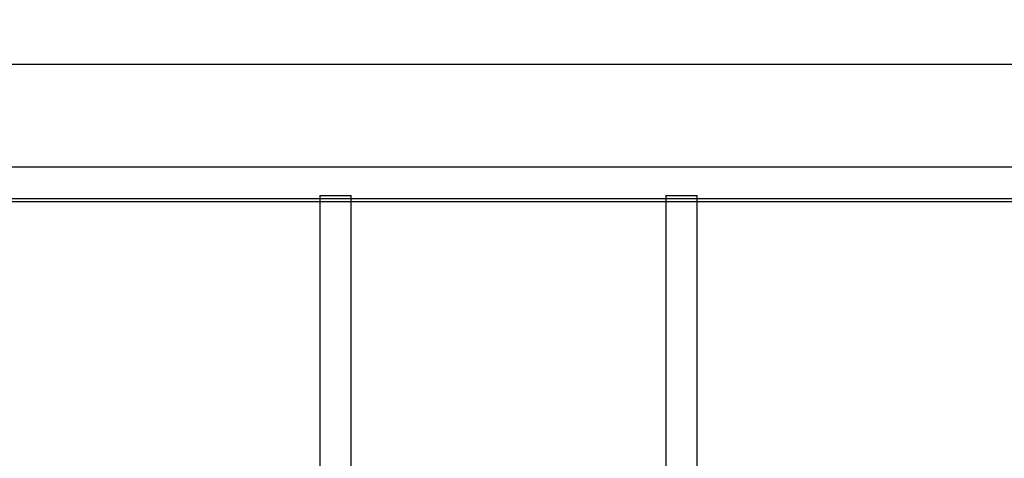
# Model space of a CAD drawing. Units: millimetres. Extents: x -6585 to 86056, y -4421 to 19339.
# Drawn here: x 11718 to 14848, y 6079 to 7472 of the extents above; entities that cross this region are included whole.
import ezdxf

# ---------------------------------------------------------------- set-up
doc = ezdxf.new("R2010")
doc.units = ezdxf.units.MM
doc.header["$LTSCALE"] = 50
doc.layers.add('ACO-kote', color=1, linetype='Continuous')
doc.styles.add('ACO', font='calibri.ttf', dxfattribs={"height": 100})
doc.dimstyles.new('ACO kote', dxfattribs={"dimtxt": 100, "dimasz": 75, "dimexe": 10, "dimexo": 10, "dimgap": 25, "dimtad": 1, "dimtih": 1, "dimtoh": 1, "dimlfac": 0.001, "dimrnd": 0.001, "dimzin": 9, "dimtxsty": 'ACO', "dimblk": 'ARCHTICK', "dimcen": 25, "dimclrd": 256, "dimclre": 256, "dimadec": 0, "dimazin": 0, "dimtfac": 1, "dimtofl": 0, "dimtmove": 0, "dimatfit": 3, "dimldrblk": 'DOT', "dimfxl": 0, "dimtolj": 1, "dimtzin": 0, "dimlwd": -1, "dimlwe": -1, "dimarcsym": 0})

# ---------------------------------------------------------------- blocks, each defined once
blk = doc.blocks.new('_ArchTick')
at = {"color": 0, "linetype": 'ByBlock', "const_width": 0.15}
blk.add_lwpolyline([(-0.5, -0.5), (0.5, 0.5)], dxfattribs=at)
blk = doc.blocks.new('*D9')
at = {"layer": 'ACO-kote', "ltscale": 4}
for p, q in [((3626.8, 7014.7), (3626.8, 7340.5)), ((3626.8, 7330.5), (17226.8, 7330.5)), ((17226.8, 7014.7), (17226.8, 7340.5))]:
    blk.add_line(p, q, dxfattribs=at)
at = {"layer": 'Defpoints', "color": 0, "ltscale": 4}
for p in [(17226.8, 7330.5), (3626.8, 7004.7), (17226.8, 7004.7)]:
    blk.add_point(p, dxfattribs=at)
at = {"layer": 'ACO-kote', "ltscale": 4, "xscale": 75, "yscale": 75, "zscale": 75, "rotation": 180}
blk.add_blockref('_ArchTick', (3626.8, 7330.5), dxfattribs=at)
at = {"layer": 'ACO-kote', "ltscale": 4, "xscale": 75, "yscale": 75, "zscale": 75}
blk.add_blockref('_ArchTick', (17226.8, 7330.5), dxfattribs=at)
at = {"layer": 'ACO-kote', "color": 0, "ltscale": 4, "insert": (10426.8, 7406.7), "char_height": 100, "attachment_point": 5, "style": 'ACO'}
blk.add_mtext('\\A1;1360', dxfattribs=at)
blk = doc.blocks.new('_Dot')
at = {"color": 0, "linetype": 'ByBlock', "lineweight": -2}
blk.add_line((-0.5, 0), (-1, 0), dxfattribs=at)
at = {"color": 0, "linetype": 'ByBlock', "const_width": 0.5}
blk.add_lwpolyline([(-0.25, 0, 1), (0.25, 0, 1)], format="xyb", close=True, dxfattribs=at)
blk = doc.blocks.new('12897.01_t')
at = {"ltscale": 13.093289}
blk.add_line((719, 1285), (13039, 1285), dxfattribs=at)
for p, q in [((7915.1, 1295), (9123.5, 1295)), ((9123.5, 1305), (9123.5, -1305)), ((9123.5, 1305), (9223.5, 1305)), ((9223.5, -1305), (9223.5, 1305)), ((9223.5, 1295), (10224, 1295)), ((10224, 1305), (10224, -1305)), ((10224, 1305), (10324, 1305)), ((10324, -1305), (10324, 1305)), ((10324, 1295), (11339.2, 1295))]:
    blk.add_line(p, q)
at = {"ltscale": 3.807451}
for p, q in [((9123.5, 1295), (9223.5, 1295)), ((9123.5, 1295), (9223.5, 1295)), ((10224, 1295), (10324, 1295)), ((10224, 1295), (10324, 1295))]:
    blk.add_line(p, q, dxfattribs=at)

msp = doc.modelspace()

# ---------------------------------------------------------------- linework, layer by layer
msp.add_lwpolyline([(3626.841, 7005.188), (17226.841, 7004.467), (17226.841, 4213.467), (3626.841, 4214.188)], close=True)

# ---------------------------------------------------------------- block references
msp.add_blockref('12897.01_t', (3547.841, 5609.207))

# ---------------------------------------------------------------- dimensions: what is measured, and where the dimension line sits
at = {"layer": 'ACO-kote', "ltscale": 4}
dim = msp.add_linear_dim(base=(17226.841, 7330.457), p1=(3626.841, 7004.707), p2=(17226.841, 7004.707), dimstyle='ACO kote', override={"dimlfac": 0.1, "dimrnd": 1, "dimtfill": 1}, dxfattribs=at)
dim.commit()
dim.dimension.update_dxf_attribs({"geometry": '*D9', "text_midpoint": (10426.841, 7406.688)})

doc.saveas('drawing.dxf')
